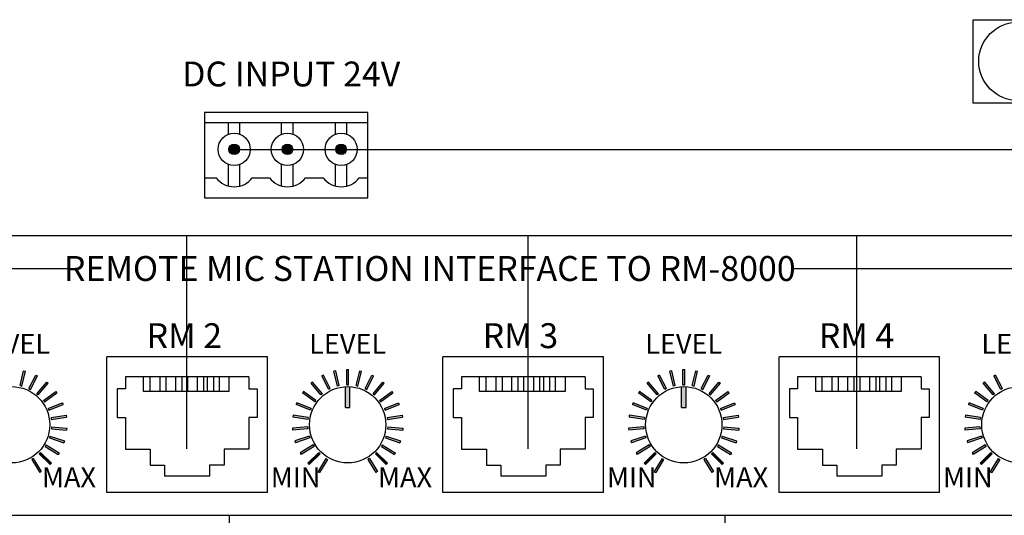
# Model space of a CAD drawing. Units: inches. Extents: x -7344344 to 4700, y -80096386 to 2517.
# Drawn here: x 3203 to 3302, y 2007 to 2057 of the extents above; entities that cross this region are included whole.
import ezdxf

# ---------------------------------------------------------------- set-up
doc = ezdxf.new("R2010")
doc.units = ezdxf.units.IN
doc.header["$MEASUREMENT"] = 0
doc.layers.add('LINE', color=7, linetype='Continuous')
for name, color, linetype, lineweight in [('RS-422', 1, 'Continuous', 30), ('Питание 24В', 70, 'Continuous', 30), ('сигнал лин. и микр. уровня', 4, 'Continuous', 30)]:
    doc.layers.add(name, color=color, linetype=linetype, lineweight=lineweight)
doc.styles.add('INTER-M', font='romans.shx')

# ---------------------------------------------------------------- blocks, each defined once
blk = doc.blocks.new('PX-8000D_rear')
for points in [[(95.786, 40.144), (95.607, 40.187), (95.249, 38.697), (95.429, 38.654)], [(97.005, 39.671), (96.84, 39.755), (96.145, 38.39), (96.309, 38.306)], [(125.581, 39.671), (125.746, 39.755), (126.441, 38.39), (126.277, 38.306)], [(126.8, 40.144), (126.979, 40.187), (127.337, 38.697), (127.157, 38.654)], [(128.279, 40.319), (128.095, 40.319), (128.095, 38.787), (128.279, 38.787)], [(129.574, 40.144), (129.395, 40.187), (129.037, 38.697), (129.216, 38.654)], [(130.792, 39.671), (130.628, 39.755), (129.933, 38.39), (130.097, 38.306)], [(159.369, 39.671), (159.533, 39.755), (160.229, 38.39), (160.065, 38.306)], [(160.588, 40.144), (160.767, 40.187), (161.124, 38.697), (160.945, 38.654)], [(162.067, 40.319), (161.883, 40.319), (161.883, 38.787), (162.067, 38.787)], [(163.362, 40.144), (163.183, 40.187), (162.825, 38.697), (163.004, 38.654)], [(164.58, 39.671), (164.416, 39.755), (163.721, 38.39), (163.885, 38.306)], [(193.157, 39.671), (193.321, 39.755), (194.017, 38.39), (193.852, 38.306)], [(98.079, 38.927), (97.939, 39.047), (96.944, 37.882), (97.084, 37.763)], [(98.079, 38.927), (97.939, 39.047), (96.944, 37.882), (97.084, 37.763)], [(124.507, 38.927), (124.647, 39.047), (125.642, 37.882), (125.502, 37.763)], [(124.507, 38.927), (124.647, 39.047), (125.642, 37.882), (125.502, 37.763)], [(131.867, 38.927), (131.727, 39.047), (130.732, 37.882), (130.872, 37.763)], [(131.867, 38.927), (131.727, 39.047), (130.732, 37.882), (130.872, 37.763)], [(158.295, 38.927), (158.435, 39.047), (159.43, 37.882), (159.29, 37.763)], [(158.295, 38.927), (158.435, 39.047), (159.43, 37.882), (159.29, 37.763)], [(165.655, 38.927), (165.514, 39.047), (164.52, 37.882), (164.66, 37.763)], [(165.655, 38.927), (165.514, 39.047), (164.52, 37.882), (164.66, 37.763)], [(192.083, 38.927), (192.223, 39.047), (193.218, 37.882), (193.077, 37.763)], [(192.083, 38.927), (192.223, 39.047), (193.218, 37.882), (193.077, 37.763)], [(98.95, 37.953), (98.842, 38.102), (97.602, 37.202), (97.711, 37.053)], [(123.636, 37.953), (123.744, 38.102), (124.984, 37.202), (124.875, 37.053)], [(128.417, 38.59, 0.030059), (127.956, 38.59), (127.956, 36.509), (128.417, 36.509)], [(132.738, 37.953), (132.629, 38.102), (131.39, 37.202), (131.499, 37.053)], [(157.424, 37.953), (157.532, 38.102), (158.771, 37.202), (158.663, 37.053)], [(162.205, 38.59, 0.030059), (161.744, 38.59), (161.744, 36.509), (162.205, 36.509)], [(166.526, 37.953), (166.417, 38.102), (165.178, 37.202), (165.286, 37.053)], [(191.212, 37.953), (191.32, 38.102), (192.559, 37.202), (192.451, 37.053)], [(99.569, 36.803), (99.499, 36.973), (98.084, 36.387), (98.154, 36.216)], [(123.016, 36.803), (123.087, 36.973), (124.502, 36.387), (124.432, 36.216)], [(133.357, 36.803), (133.287, 36.973), (131.872, 36.387), (131.942, 36.216)], [(156.804, 36.803), (156.875, 36.973), (158.29, 36.387), (158.219, 36.216)], [(167.145, 36.803), (167.075, 36.973), (165.659, 36.387), (165.73, 36.216)], [(190.592, 36.803), (190.663, 36.973), (192.078, 36.387), (192.007, 36.216)], [(99.903, 35.539), (99.874, 35.721), (98.362, 35.482), (98.39, 35.3)], [(122.683, 35.539), (122.712, 35.721), (124.224, 35.482), (124.196, 35.3)], [(133.691, 35.539), (133.662, 35.721), (132.149, 35.482), (132.178, 35.3)], [(156.47, 35.539), (156.499, 35.721), (158.012, 35.482), (157.983, 35.3)], [(167.479, 35.539), (167.45, 35.721), (165.937, 35.482), (165.966, 35.3)], [(190.258, 35.539), (190.287, 35.721), (191.8, 35.482), (191.771, 35.3)], [(99.933, 34.233), (99.947, 34.416), (98.42, 34.537), (98.406, 34.353)], [(122.653, 34.233), (122.639, 34.416), (124.166, 34.537), (124.18, 34.353)], [(133.721, 34.233), (133.735, 34.416), (132.208, 34.537), (132.194, 34.353)], [(156.441, 34.233), (156.426, 34.416), (157.953, 34.537), (157.968, 34.353)], [(167.509, 34.233), (167.523, 34.416), (165.996, 34.537), (165.982, 34.353)], [(190.229, 34.233), (190.214, 34.416), (191.741, 34.537), (191.756, 34.353)], [(99.09, 31.778), (99.186, 31.935), (97.88, 32.735), (97.784, 32.578)], [(99.657, 32.955), (99.714, 33.131), (98.257, 33.604), (98.2, 33.429)], [(122.929, 32.955), (122.872, 33.131), (124.329, 33.604), (124.386, 33.429)], [(123.496, 31.778), (123.4, 31.935), (124.706, 32.735), (124.802, 32.578)], [(132.878, 31.778), (132.974, 31.935), (131.668, 32.735), (131.572, 32.578)], [(133.445, 32.955), (133.502, 33.131), (132.045, 33.604), (131.988, 33.429)], [(156.717, 32.955), (156.66, 33.131), (158.117, 33.604), (158.174, 33.429)], [(157.284, 31.778), (157.187, 31.935), (158.493, 32.735), (158.59, 32.578)], [(166.666, 31.778), (166.762, 31.935), (165.456, 32.735), (165.36, 32.578)], [(167.232, 32.955), (167.289, 33.131), (165.833, 33.604), (165.776, 33.429)], [(190.505, 32.955), (190.448, 33.131), (191.905, 33.604), (191.962, 33.429)], [(191.071, 31.778), (190.975, 31.935), (192.281, 32.735), (192.377, 32.578)], [(98.264, 30.765), (98.395, 30.896), (97.311, 31.979), (97.181, 31.848)], [(124.322, 30.765), (124.191, 30.896), (125.275, 31.979), (125.405, 31.848)], [(132.052, 30.765), (132.182, 30.896), (131.099, 31.979), (130.969, 31.848)], [(158.11, 30.765), (157.979, 30.896), (159.062, 31.979), (159.193, 31.848)], [(165.84, 30.765), (165.97, 30.896), (164.887, 31.979), (164.757, 31.848)], [(191.897, 30.765), (191.767, 30.896), (192.85, 31.979), (192.98, 31.848)], [(97.225, 29.973), (97.382, 30.07), (96.582, 31.376), (96.424, 31.279)], [(125.361, 29.973), (125.204, 30.07), (126.004, 31.376), (126.162, 31.279)], [(131.012, 29.973), (131.17, 30.07), (130.369, 31.376), (130.212, 31.279)], [(159.149, 29.973), (158.992, 30.07), (159.792, 31.376), (159.949, 31.279)], [(164.8, 29.973), (164.957, 30.07), (164.157, 31.376), (164, 31.279)], [(192.937, 29.973), (192.78, 30.07), (193.58, 31.376), (193.737, 31.279)]]:
    blk.add_hatch(color=256).paths.add_polyline_path(points)
at = {"layer": 'LINE'}
for points in [[(117.303, 62.443, 1), (116.244, 62.443, 1)], [(122.656, 62.443, 1), (121.598, 62.443, 1)], [(128.058, 62.443, 1), (127, 62.443, 1)]]:
    blk.add_hatch(color=256, dxfattribs=at).paths.add_polyline_path(points)
for p, q in [((120.115, 41.585), (103.977, 41.585)), ((103.977, 27.936), (103.977, 41.585)), ((120.115, 27.936), (120.115, 41.585)), ((153.903, 41.585), (137.765, 41.585)), ((137.765, 27.936), (137.765, 41.585)), ((153.903, 27.936), (153.903, 41.585)), ((187.691, 41.585), (171.553, 41.585)), ((171.553, 27.936), (171.553, 41.585)), ((187.691, 27.936), (187.691, 41.585)), ((95.249, 38.697), (95.607, 40.187)), ((95.429, 38.654), (95.786, 40.144)), ((95.607, 40.187), (95.786, 40.144)), ((96.145, 38.39), (96.84, 39.755)), ((96.309, 38.306), (97.005, 39.671)), ((96.84, 39.755), (97.005, 39.671)), ((125.746, 39.755), (125.581, 39.671)), ((126.277, 38.306), (125.581, 39.671)), ((126.441, 38.39), (125.746, 39.755)), ((126.979, 40.187), (126.8, 40.144)), ((127.157, 38.654), (126.8, 40.144)), ((127.337, 38.697), (126.979, 40.187)), ((128.095, 38.787), (128.095, 40.319)), ((128.095, 40.319), (128.279, 40.319)), ((128.279, 38.787), (128.279, 40.319)), ((129.037, 38.697), (129.395, 40.187)), ((129.216, 38.654), (129.574, 40.144)), ((129.395, 40.187), (129.574, 40.144)), ((129.933, 38.39), (130.628, 39.755)), ((130.097, 38.306), (130.792, 39.671)), ((130.628, 39.755), (130.792, 39.671)), ((159.533, 39.755), (159.369, 39.671)), ((160.065, 38.306), (159.369, 39.671)), ((160.229, 38.39), (159.533, 39.755)), ((160.767, 40.187), (160.588, 40.144)), ((160.945, 38.654), (160.588, 40.144)), ((161.124, 38.697), (160.767, 40.187)), ((161.883, 38.787), (161.883, 40.319)), ((161.883, 40.319), (162.067, 40.319)), ((162.067, 38.787), (162.067, 40.319)), ((162.825, 38.697), (163.183, 40.187)), ((163.004, 38.654), (163.362, 40.144)), ((163.183, 40.187), (163.362, 40.144)), ((163.721, 38.39), (164.416, 39.755)), ((163.885, 38.306), (164.58, 39.671)), ((164.416, 39.755), (164.58, 39.671)), ((193.321, 39.755), (193.157, 39.671)), ((193.852, 38.306), (193.157, 39.671)), ((194.017, 38.39), (193.321, 39.755)), ((95.249, 38.697), (95.429, 38.654)), ((96.944, 37.882), (97.939, 39.047)), ((96.944, 37.882), (97.939, 39.047)), ((97.084, 37.763), (98.079, 38.927)), ((97.084, 37.763), (98.079, 38.927)), ((97.939, 39.047), (98.079, 38.927)), ((97.939, 39.047), (98.079, 38.927)), ((105.835, 39.592), (105.835, 38.38)), ((118.257, 39.592), (105.835, 39.592)), ((107.662, 38.105), (107.662, 39.592)), ((108.288, 39.592), (108.288, 38.105)), ((109.289, 39.592), (109.289, 38.105)), ((109.916, 39.592), (109.916, 38.105)), ((110.874, 39.592), (110.874, 38.105)), ((111.5, 39.592), (111.5, 38.105)), ((112.08, 39.592), (112.08, 38.105)), ((113.064, 39.592), (113.064, 38.105)), ((113.691, 39.592), (113.691, 38.105)), ((114.07, 39.592), (114.07, 38.105)), ((114.697, 39.592), (114.697, 38.105)), ((115.267, 39.592), (115.267, 38.105)), ((116.249, 39.592), (116.249, 38.105)), ((118.257, 39.592), (118.257, 38.38)), ((124.647, 39.047), (124.507, 38.927)), ((124.647, 39.047), (124.507, 38.927)), ((125.502, 37.763), (124.507, 38.927)), ((125.502, 37.763), (124.507, 38.927)), ((125.642, 37.882), (124.647, 39.047)), ((125.642, 37.882), (124.647, 39.047)), ((127.337, 38.697), (127.157, 38.654)), ((128.095, 38.787), (128.279, 38.787)), ((129.037, 38.697), (129.216, 38.654)), ((130.732, 37.882), (131.727, 39.047)), ((130.732, 37.882), (131.727, 39.047)), ((130.872, 37.763), (131.867, 38.927)), ((130.872, 37.763), (131.867, 38.927)), ((131.727, 39.047), (131.867, 38.927)), ((131.727, 39.047), (131.867, 38.927)), ((139.623, 39.592), (139.623, 38.38)), ((152.045, 39.592), (139.623, 39.592)), ((141.45, 38.105), (141.45, 39.592)), ((142.076, 39.592), (142.076, 38.105)), ((143.077, 39.592), (143.077, 38.105)), ((143.703, 39.592), (143.703, 38.105)), ((144.661, 39.592), (144.661, 38.105)), ((145.288, 39.592), (145.288, 38.105)), ((145.868, 39.592), (145.868, 38.105)), ((146.852, 39.592), (146.852, 38.105)), ((147.479, 39.592), (147.479, 38.105)), ((147.858, 39.592), (147.858, 38.105)), ((148.484, 39.592), (148.484, 38.105)), ((149.055, 39.592), (149.055, 38.105)), ((150.037, 39.592), (150.037, 38.105)), ((152.045, 39.592), (152.045, 38.38)), ((158.435, 39.047), (158.295, 38.927)), ((158.435, 39.047), (158.295, 38.927)), ((159.29, 37.763), (158.295, 38.927)), ((159.29, 37.763), (158.295, 38.927)), ((159.43, 37.882), (158.435, 39.047)), ((159.43, 37.882), (158.435, 39.047)), ((161.124, 38.697), (160.945, 38.654)), ((161.883, 38.787), (162.067, 38.787)), ((162.825, 38.697), (163.004, 38.654)), ((164.52, 37.882), (165.514, 39.047)), ((164.52, 37.882), (165.514, 39.047)), ((164.66, 37.763), (165.655, 38.927)), ((164.66, 37.763), (165.655, 38.927)), ((165.514, 39.047), (165.655, 38.927)), ((165.514, 39.047), (165.655, 38.927)), ((173.411, 39.592), (173.411, 38.38)), ((185.833, 39.592), (173.411, 39.592)), ((175.237, 38.105), (175.237, 39.592)), ((175.864, 39.592), (175.864, 38.105)), ((176.865, 39.592), (176.865, 38.105)), ((177.491, 39.592), (177.491, 38.105)), ((178.449, 39.592), (178.449, 38.105)), ((179.076, 39.592), (179.076, 38.105)), ((179.656, 39.592), (179.656, 38.105)), ((180.64, 39.592), (180.64, 38.105)), ((181.267, 39.592), (181.267, 38.105)), ((181.646, 39.592), (181.646, 38.105)), ((182.272, 39.592), (182.272, 38.105)), ((182.842, 39.592), (182.842, 38.105)), ((183.825, 39.592), (183.825, 38.105)), ((185.833, 39.592), (185.833, 38.38)), ((192.223, 39.047), (192.083, 38.927)), ((192.223, 39.047), (192.083, 38.927)), ((193.077, 37.763), (192.083, 38.927)), ((193.077, 37.763), (192.083, 38.927)), ((193.218, 37.882), (192.223, 39.047)), ((193.218, 37.882), (192.223, 39.047)), ((96.145, 38.39), (96.309, 38.306)), ((96.944, 37.882), (97.084, 37.763)), ((96.944, 37.882), (97.084, 37.763)), ((97.602, 37.202), (98.842, 38.102)), ((97.711, 37.053), (98.95, 37.953)), ((98.842, 38.102), (98.95, 37.953)), ((105.835, 38.38), (105.014, 38.38)), ((105.014, 38.38), (105.014, 35.489)), ((116.249, 38.105), (107.662, 38.105)), ((118.257, 38.38), (119.079, 38.38)), ((119.079, 38.38), (119.079, 35.489)), ((123.744, 38.102), (123.636, 37.953)), ((124.875, 37.053), (123.636, 37.953)), ((124.984, 37.202), (123.744, 38.102)), ((125.642, 37.882), (125.502, 37.763)), ((125.642, 37.882), (125.502, 37.763)), ((126.441, 38.39), (126.277, 38.306)), ((127.956, 36.509), (127.956, 38.597)), ((128.417, 36.509), (128.417, 38.597)), ((129.933, 38.39), (130.097, 38.306)), ((130.732, 37.882), (130.872, 37.763)), ((130.732, 37.882), (130.872, 37.763)), ((131.39, 37.202), (132.629, 38.102)), ((131.499, 37.053), (132.738, 37.953)), ((132.629, 38.102), (132.738, 37.953)), ((139.623, 38.38), (138.802, 38.38)), ((138.802, 38.38), (138.802, 35.489)), ((150.037, 38.105), (141.45, 38.105)), ((152.045, 38.38), (152.867, 38.38)), ((152.867, 38.38), (152.867, 35.489)), ((157.532, 38.102), (157.424, 37.953)), ((158.663, 37.053), (157.424, 37.953)), ((158.771, 37.202), (157.532, 38.102)), ((159.43, 37.882), (159.29, 37.763)), ((159.43, 37.882), (159.29, 37.763)), ((160.229, 38.39), (160.065, 38.306)), ((161.744, 36.509), (161.744, 38.597)), ((162.205, 36.509), (162.205, 38.597)), ((163.721, 38.39), (163.885, 38.306)), ((164.52, 37.882), (164.66, 37.763)), ((164.52, 37.882), (164.66, 37.763)), ((165.178, 37.202), (166.417, 38.102)), ((165.286, 37.053), (166.526, 37.953)), ((166.417, 38.102), (166.526, 37.953)), ((173.411, 38.38), (172.589, 38.38)), ((172.589, 38.38), (172.589, 35.489)), ((183.825, 38.105), (175.237, 38.105)), ((185.833, 38.38), (186.654, 38.38)), ((186.654, 38.38), (186.654, 35.489)), ((191.32, 38.102), (191.212, 37.953)), ((192.451, 37.053), (191.212, 37.953)), ((192.559, 37.202), (191.32, 38.102)), ((193.218, 37.882), (193.077, 37.763)), ((193.218, 37.882), (193.077, 37.763)), ((194.017, 38.39), (193.852, 38.306)), ((97.602, 37.202), (97.711, 37.053)), ((98.084, 36.387), (99.499, 36.973)), ((98.154, 36.216), (99.569, 36.803)), ((99.499, 36.973), (99.569, 36.803)), ((123.087, 36.973), (123.016, 36.803)), ((124.432, 36.216), (123.016, 36.803)), ((124.502, 36.387), (123.087, 36.973)), ((124.984, 37.202), (124.875, 37.053)), ((131.39, 37.202), (131.499, 37.053)), ((131.872, 36.387), (133.287, 36.973)), ((131.942, 36.216), (133.357, 36.803)), ((133.287, 36.973), (133.357, 36.803)), ((156.875, 36.973), (156.804, 36.803)), ((158.219, 36.216), (156.804, 36.803)), ((158.29, 36.387), (156.875, 36.973)), ((158.771, 37.202), (158.663, 37.053)), ((165.178, 37.202), (165.286, 37.053)), ((165.659, 36.387), (167.075, 36.973)), ((165.73, 36.216), (167.145, 36.803)), ((167.075, 36.973), (167.145, 36.803)), ((190.663, 36.973), (190.592, 36.803)), ((192.007, 36.216), (190.592, 36.803)), ((192.078, 36.387), (190.663, 36.973)), ((192.559, 37.202), (192.451, 37.053)), ((98.084, 36.387), (98.154, 36.216)), ((98.362, 35.482), (99.874, 35.721)), ((99.874, 35.721), (99.903, 35.539)), ((122.712, 35.721), (122.683, 35.539)), ((124.224, 35.482), (122.712, 35.721)), ((124.502, 36.387), (124.432, 36.216)), ((127.956, 36.509), (128.417, 36.509)), ((131.872, 36.387), (131.942, 36.216)), ((132.149, 35.482), (133.662, 35.721)), ((133.662, 35.721), (133.691, 35.539)), ((156.499, 35.721), (156.47, 35.539)), ((158.012, 35.482), (156.499, 35.721)), ((158.29, 36.387), (158.219, 36.216)), ((161.744, 36.509), (162.205, 36.509)), ((165.659, 36.387), (165.73, 36.216)), ((165.937, 35.482), (167.45, 35.721)), ((167.45, 35.721), (167.479, 35.539)), ((190.287, 35.721), (190.258, 35.539)), ((191.8, 35.482), (190.287, 35.721)), ((192.078, 36.387), (192.007, 36.216)), ((98.362, 35.482), (98.39, 35.3)), ((98.39, 35.3), (99.903, 35.539)), ((105.014, 35.489), (105.835, 35.489)), ((105.835, 35.489), (105.835, 32.323)), ((119.079, 35.489), (118.257, 35.489)), ((118.257, 35.489), (118.257, 32.323)), ((124.196, 35.3), (122.683, 35.539)), ((124.224, 35.482), (124.196, 35.3)), ((132.149, 35.482), (132.178, 35.3)), ((132.178, 35.3), (133.691, 35.539)), ((138.802, 35.489), (139.623, 35.489)), ((139.623, 35.489), (139.623, 32.323)), ((152.867, 35.489), (152.045, 35.489)), ((152.045, 35.489), (152.045, 32.323)), ((157.983, 35.3), (156.47, 35.539)), ((158.012, 35.482), (157.983, 35.3)), ((165.937, 35.482), (165.966, 35.3)), ((165.966, 35.3), (167.479, 35.539)), ((172.589, 35.489), (173.411, 35.489)), ((173.411, 35.489), (173.411, 32.323)), ((186.654, 35.489), (185.833, 35.489)), ((185.833, 35.489), (185.833, 32.323)), ((191.771, 35.3), (190.258, 35.539)), ((191.8, 35.482), (191.771, 35.3)), ((98.42, 34.537), (98.406, 34.353)), ((98.406, 34.353), (99.933, 34.233)), ((98.42, 34.537), (99.947, 34.416)), ((99.947, 34.416), (99.933, 34.233)), ((124.166, 34.537), (122.639, 34.416)), ((122.639, 34.416), (122.653, 34.233)), ((124.18, 34.353), (122.653, 34.233)), ((124.166, 34.537), (124.18, 34.353)), ((132.208, 34.537), (132.194, 34.353)), ((132.194, 34.353), (133.721, 34.233)), ((132.208, 34.537), (133.735, 34.416)), ((133.735, 34.416), (133.721, 34.233)), ((157.953, 34.537), (156.426, 34.416)), ((156.426, 34.416), (156.441, 34.233)), ((157.968, 34.353), (156.441, 34.233)), ((157.953, 34.537), (157.968, 34.353)), ((165.996, 34.537), (165.982, 34.353)), ((165.982, 34.353), (167.509, 34.233)), ((165.996, 34.537), (167.523, 34.416)), ((167.523, 34.416), (167.509, 34.233)), ((191.741, 34.537), (190.214, 34.416)), ((190.214, 34.416), (190.229, 34.233)), ((191.756, 34.353), (190.229, 34.233)), ((191.741, 34.537), (191.756, 34.353)), ((97.88, 32.735), (97.784, 32.578)), ((97.88, 32.735), (99.186, 31.935)), ((98.257, 33.604), (98.2, 33.429)), ((98.2, 33.429), (99.657, 32.955)), ((98.257, 33.604), (99.714, 33.131)), ((99.714, 33.131), (99.657, 32.955)), ((124.329, 33.604), (122.872, 33.131)), ((122.872, 33.131), (122.929, 32.955)), ((124.386, 33.429), (122.929, 32.955)), ((124.706, 32.735), (123.4, 31.935)), ((124.329, 33.604), (124.386, 33.429)), ((124.706, 32.735), (124.802, 32.578)), ((131.668, 32.735), (131.572, 32.578)), ((131.668, 32.735), (132.974, 31.935)), ((132.045, 33.604), (131.988, 33.429)), ((131.988, 33.429), (133.445, 32.955)), ((132.045, 33.604), (133.502, 33.131)), ((133.502, 33.131), (133.445, 32.955)), ((158.117, 33.604), (156.66, 33.131)), ((156.66, 33.131), (156.717, 32.955)), ((158.174, 33.429), (156.717, 32.955)), ((158.493, 32.735), (157.187, 31.935)), ((158.117, 33.604), (158.174, 33.429)), ((158.493, 32.735), (158.59, 32.578)), ((165.456, 32.735), (165.36, 32.578)), ((165.456, 32.735), (166.762, 31.935)), ((165.833, 33.604), (165.776, 33.429)), ((165.776, 33.429), (167.232, 32.955)), ((165.833, 33.604), (167.289, 33.131)), ((167.289, 33.131), (167.232, 32.955)), ((191.905, 33.604), (190.448, 33.131)), ((190.448, 33.131), (190.505, 32.955)), ((191.962, 33.429), (190.505, 32.955)), ((192.281, 32.735), (190.975, 31.935)), ((191.905, 33.604), (191.962, 33.429)), ((192.281, 32.735), (192.377, 32.578)), ((97.311, 31.979), (97.181, 31.848)), ((97.181, 31.848), (98.264, 30.765)), ((97.311, 31.979), (98.395, 30.896)), ((97.784, 32.578), (99.09, 31.778)), ((99.186, 31.935), (99.09, 31.778)), ((105.835, 32.323), (108.338, 32.323)), ((108.338, 32.323), (108.338, 30.682)), ((118.257, 32.323), (115.755, 32.323)), ((115.755, 32.323), (115.755, 30.682)), ((123.4, 31.935), (123.496, 31.778)), ((124.802, 32.578), (123.496, 31.778)), ((125.275, 31.979), (124.191, 30.896)), ((125.405, 31.848), (124.322, 30.765)), ((125.275, 31.979), (125.405, 31.848)), ((131.099, 31.979), (130.969, 31.848)), ((130.969, 31.848), (132.052, 30.765)), ((131.099, 31.979), (132.182, 30.896)), ((131.572, 32.578), (132.878, 31.778)), ((132.974, 31.935), (132.878, 31.778)), ((139.623, 32.323), (142.126, 32.323)), ((142.126, 32.323), (142.126, 30.682)), ((152.045, 32.323), (149.542, 32.323)), ((149.542, 32.323), (149.542, 30.682)), ((157.187, 31.935), (157.284, 31.778)), ((158.59, 32.578), (157.284, 31.778)), ((159.062, 31.979), (157.979, 30.896)), ((159.193, 31.848), (158.11, 30.765)), ((159.062, 31.979), (159.193, 31.848)), ((164.887, 31.979), (164.757, 31.848)), ((164.757, 31.848), (165.84, 30.765)), ((164.887, 31.979), (165.97, 30.896)), ((165.36, 32.578), (166.666, 31.778)), ((166.762, 31.935), (166.666, 31.778)), ((173.411, 32.323), (175.914, 32.323)), ((175.914, 32.323), (175.914, 30.682)), ((185.833, 32.323), (183.33, 32.323)), ((183.33, 32.323), (183.33, 30.682)), ((190.975, 31.935), (191.071, 31.778)), ((192.377, 32.578), (191.071, 31.778)), ((192.85, 31.979), (191.767, 30.896)), ((192.98, 31.848), (191.897, 30.765)), ((192.85, 31.979), (192.98, 31.848)), ((96.582, 31.376), (96.424, 31.279)), ((96.424, 31.279), (97.225, 29.973)), ((96.582, 31.376), (97.382, 30.07)), ((98.395, 30.896), (98.264, 30.765)), ((124.191, 30.896), (124.322, 30.765)), ((126.004, 31.376), (125.204, 30.07)), ((126.162, 31.279), (125.361, 29.973)), ((126.004, 31.376), (126.162, 31.279)), ((130.369, 31.376), (130.212, 31.279)), ((130.212, 31.279), (131.012, 29.973)), ((130.369, 31.376), (131.17, 30.07)), ((132.182, 30.896), (132.052, 30.765)), ((157.979, 30.896), (158.11, 30.765)), ((159.792, 31.376), (158.992, 30.07)), ((159.949, 31.279), (159.149, 29.973)), ((159.792, 31.376), (159.949, 31.279)), ((164.157, 31.376), (164, 31.279)), ((164, 31.279), (164.8, 29.973)), ((164.157, 31.376), (164.957, 30.07)), ((165.97, 30.896), (165.84, 30.765)), ((191.767, 30.896), (191.897, 30.765)), ((193.58, 31.376), (192.78, 30.07)), ((193.737, 31.279), (192.937, 29.973)), ((193.58, 31.376), (193.737, 31.279)), ((97.382, 30.07), (97.225, 29.973)), ((108.338, 30.682), (109.785, 30.682)), ((109.785, 30.682), (109.785, 29.588)), ((115.755, 30.682), (114.307, 30.682)), ((114.307, 30.682), (114.307, 29.588)), ((125.204, 30.07), (125.361, 29.973)), ((131.17, 30.07), (131.012, 29.973)), ((142.126, 30.682), (143.573, 30.682)), ((143.573, 30.682), (143.573, 29.588)), ((149.542, 30.682), (148.095, 30.682)), ((148.095, 30.682), (148.095, 29.588)), ((158.992, 30.07), (159.149, 29.973)), ((164.957, 30.07), (164.8, 29.973)), ((175.914, 30.682), (177.361, 30.682)), ((177.361, 30.682), (177.361, 29.588)), ((183.33, 30.682), (181.883, 30.682)), ((181.883, 30.682), (181.883, 29.588)), ((192.78, 30.07), (192.937, 29.973)), ((114.307, 29.588), (109.785, 29.588)), ((148.095, 29.588), (143.573, 29.588)), ((181.883, 29.588), (177.361, 29.588)), ((120.115, 27.936), (103.977, 27.936)), ((153.903, 27.936), (137.765, 27.936)), ((187.691, 27.936), (171.553, 27.936))]:
    blk.add_line(p, q)
blk.add_lwpolyline([(100.117, 50.447), (68.708, 50.447, 0.414214), (67.708, 49.447), (67.708, 26.659, 0.414214), (68.708, 25.659), (204.216, 25.659, 0.414214), (205.216, 26.659), (205.216, 49.447, 0.414214), (204.216, 50.447), (172.808, 50.447)], format="xyb")
for centre in [(94.399, 34.761), (128.187, 34.761), (161.975, 34.761), (195.763, 34.761)]:
    blk.add_circle(centre, 3.836)
for p, q in [((113.793, 66.138), (113.793, 57.584)), ((130.219, 66.138), (113.793, 66.138)), ((130.219, 57.584), (130.219, 66.138)), ((113.793, 65.155), (130.219, 65.155)), ((116.19, 63.954), (116.19, 65.155)), ((117.357, 63.954), (117.357, 65.155)), ((121.543, 63.954), (121.543, 65.155)), ((122.711, 63.954), (122.711, 65.155)), ((126.945, 63.954), (126.945, 65.155)), ((128.113, 63.954), (128.113, 65.155)), ((116.19, 58.763), (116.19, 60.933)), ((117.357, 58.756), (117.357, 60.933)), ((121.543, 58.763), (121.543, 60.933)), ((122.711, 58.756), (122.711, 60.933)), ((126.945, 58.763), (126.945, 60.933)), ((128.113, 58.756), (128.113, 60.933)), ((113.793, 59.595), (114.973, 59.595)), ((118.598, 59.595), (120.327, 59.595)), ((123.952, 59.595), (125.729, 59.595)), ((129.354, 59.595), (130.219, 59.595)), ((113.793, 57.584), (130.219, 57.584))]:
    blk.add_line(p, q, dxfattribs=at)
for centre, radius in [((116.774, 62.443), 1.619), ((122.127, 62.443), 1.619), ((127.529, 62.443), 1.619), ((116.774, 62.443), 0.529), ((122.127, 62.443), 0.529), ((127.529, 62.443), 0.529)]:
    blk.add_circle(centre, radius, dxfattribs=at)
for centre in [(116.786, 60.938), (122.139, 60.938), (127.541, 60.938)]:
    blk.add_arc(centre, 2.256, 216.53491, 323.46509, dxfattribs=at)
at = {"attachment_point": 2, "style": 'INTER-M'}
for s, insert, char_height, width in [('{\\T0.8;DC INPUT 24V}', (122.508, 71.268), 2.5, 37.46564), ('{\\T0.8;REMOTE MIC STATION INTERFACE TO RM-8000}', (136.437, 51.715), 2.5, 77.45491), ('{\\T0.8;RM 2}', (111.763, 44.964), 2.5, 9.42537), ('{\\T0.8;RM 3}', (145.55, 44.964), 2.5, 9.42537), ('{\\T0.8;RM 4}', (179.338, 44.964), 2.5, 9.42537), ('{\\T0.8;LEVEL}', (94.395, 43.896), 2, 7.87586), ('{\\T0.8;LEVEL}', (128.183, 43.896), 2, 7.87586), ('{\\T0.8;LEVEL}', (161.971, 43.896), 2, 7.87586), ('{\\T0.8;LEVEL}', (195.759, 43.896), 2, 7.87586), ('{\\T0.8;MAX}', (100.163, 30.483), 2, 4.83776), ('{\\T0.8;MIN}', (122.951, 30.483), 2, 4.83776), ('{\\T0.8;MAX}', (133.951, 30.483), 2, 4.83776), ('{\\T0.8;MIN}', (156.739, 30.483), 2, 4.83776), ('{\\T0.8;MAX}', (167.739, 30.483), 2, 4.83776), ('{\\T0.8;MIN}', (190.526, 30.483), 2, 4.83776)]:
    blk.add_mtext(s, dxfattribs=dict(at, insert=insert, char_height=char_height, width=width))
blk = doc.blocks.new('A$C0A1C683A')
blk.add_lwpolyline([(368.383, -3.037), (377.398, -3.037), (377.398, -11.43), (368.383, -11.43)], close=True)
blk.add_circle((372.872, -7.221), 3.939)
at = {"layer": 'LINE'}
blk.add_blockref('PX-8000D_rear', (177.303, -78.511), dxfattribs=at)
blk = doc.blocks.new('A$C105C2CE0')
at = {"layer": 'RS-422'}
blk.add_line((0, 0), (0, -21.472), dxfattribs=at)
blk = doc.blocks.new('A$C63487EA0')
at = {"layer": 'сигнал лин. и микр. уровня'}
for p, q in [((0, 0), (0, 16.064)), ((-10.756, 0), (0, 0))]:
    blk.add_line(p, q, dxfattribs=at)

msp = doc.modelspace()

# ---------------------------------------------------------------- linework, layer by layer
at = {"layer": 'RS-422'}
msp.add_line((3186.556, 2034.977), (3476.424, 2034.977), dxfattribs=at)
at = {"layer": 'Питание 24В'}
msp.add_line((3224.71, 2043.624), (3407.55, 2043.624), dxfattribs=at)
at = {"layer": 'сигнал лин. и микр. уровня'}
msp.add_line((2975.132, 2006.84), (3388.932, 2006.84), dxfattribs=at)

# ---------------------------------------------------------------- block references
at = {"layer": 'LINE'}
msp.add_blockref('A$C0A1C683A', (2930.633, 2059.692), dxfattribs=at)
at = {"layer": 'RS-422'}
for p in [(3219.919, 2034.977), (3254.235, 2034.977), (3287.279, 2034.977)]:
    msp.add_blockref('A$C105C2CE0', p, dxfattribs=at)
at = {"layer": 'сигнал лин. и микр. уровня'}
for p in [(3224.257, 1990.776), (3274.083, 1990.776)]:
    msp.add_blockref('A$C63487EA0', p, dxfattribs=at)

doc.saveas('drawing.dxf')
